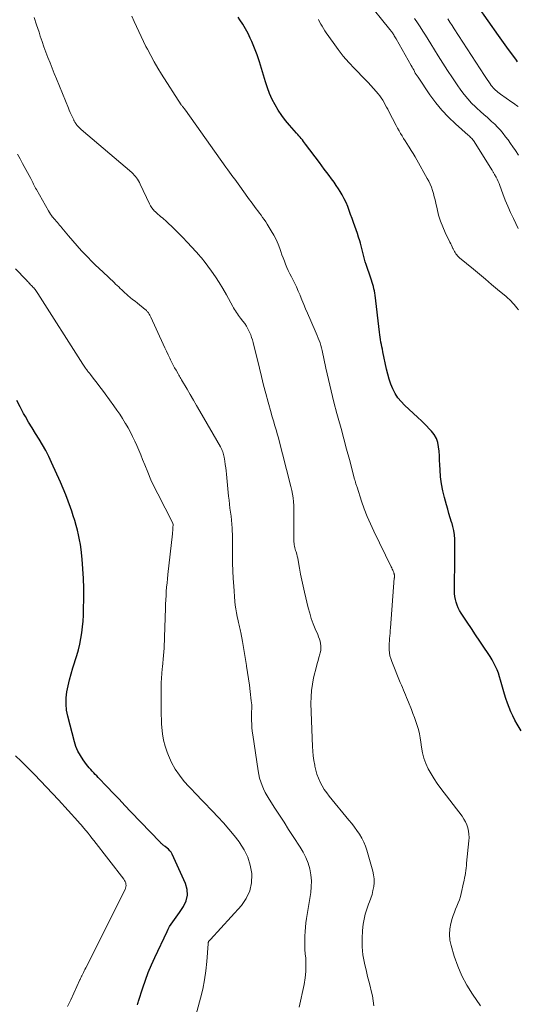
# Model space of a CAD drawing. Units: feet. Extents: x 2045000 to 2050000, y 549993 to 555009.
# Drawn here: x 2046832 to 2046937, y 550206 to 550414 of the extents above; entities that cross this region are included whole.
import ezdxf

# ---------------------------------------------------------------- set-up
doc = ezdxf.new("R2010")
doc.units = ezdxf.units.FT
doc.header["$LTSCALE"] = 100
doc.header["$MEASUREMENT"] = 0
doc.layers.add('CONTOUR INDEX', color=32, linetype='Continuous', lineweight=25)
doc.layers.add('CONTOUR INTERMEDIATE', color=40, linetype='Continuous', lineweight=15)

msp = doc.modelspace()

# ---------------------------------------------------------------- linework, layer by layer
at = {"layer": 'CONTOUR INDEX', "flags": 128}
for points, elevation in [([(2046937.32, 550405.21), (2046937.09, 550405.51), (2046936.1, 550406.85), (2046935.38, 550407.82), (2046934.67, 550408.8), (2046933.97, 550409.79), (2046933.27, 550410.77), (2046926.75, 550420.1)], 960), ([(2046938.05, 550263.84), (2046937.25, 550265.22), (2046936.77, 550266.09), (2046936.32, 550266.97), (2046935.9, 550267.87), (2046935.51, 550268.77), (2046935.16, 550269.7), (2046934.83, 550270.63), (2046934.54, 550271.57), (2046934.27, 550272.53), (2046933.74, 550274.52), (2046933.52, 550275.27), (2046933.27, 550276.01), (2046932.98, 550276.74), (2046932.65, 550277.45), (2046932.3, 550278.15), (2046931.92, 550278.84), (2046931.51, 550279.51), (2046931.09, 550280.17), (2046930.2, 550281.49), (2046929.31, 550282.8), (2046928.43, 550284.12), (2046927.56, 550285.44), (2046926.69, 550286.76), (2046925.4, 550288.7), (2046925.08, 550289.25), (2046924.79, 550289.81), (2046924.55, 550290.39), (2046924.34, 550290.99), (2046924.19, 550291.6), (2046924.08, 550292.22), (2046924.02, 550292.85), (2046924, 550293.48), (2046924.09, 550300.69), (2046924.09, 550301.6), (2046924.08, 550302.51), (2046924.06, 550303.42), (2046924.03, 550304.33), (2046923.96, 550305.24), (2046923.84, 550306.13), (2046923.64, 550307.01), (2046923.4, 550307.89), (2046923.38, 550307.94), (2046923.1, 550308.84), (2046922.82, 550309.74), (2046922.56, 550310.64), (2046922.29, 550311.55), (2046921.85, 550313.12), (2046921.5, 550314.56), (2046921.21, 550316.02), (2046921.03, 550317.49), (2046920.93, 550318.97), (2046920.89, 550320.04), (2046920.84, 550321), (2046920.79, 550321.95), (2046920.72, 550322.91), (2046920.64, 550323.86), (2046920.46, 550324.77), (2046920.16, 550325.63), (2046919.7, 550326.42), (2046919.13, 550327.15), (2046918.78, 550327.52), (2046917.93, 550328.39), (2046917.07, 550329.24), (2046916.2, 550330.08), (2046915.31, 550330.91), (2046913.44, 550332.61), (2046912.69, 550333.39), (2046912.02, 550334.22), (2046911.45, 550335.13), (2046910.96, 550336.09), (2046910.56, 550337.1), (2046910.2, 550338.13), (2046909.9, 550339.18), (2046909.64, 550340.24), (2046908.86, 550343.94), (2046908.75, 550344.45), (2046908.65, 550344.96), (2046908.55, 550345.47), (2046908.46, 550345.98), (2046908.37, 550346.49), (2046908.29, 550347.01), (2046908.22, 550347.52), (2046908.15, 550348.04), (2046907.22, 550355.85), (2046907.15, 550356.32), (2046907.07, 550356.78), (2046906.97, 550357.24), (2046906.85, 550357.69), (2046906.72, 550358.14), (2046906.59, 550358.59), (2046906.44, 550359.04), (2046906.29, 550359.48), (2046905.31, 550362.36), (2046905.13, 550362.91), (2046904.97, 550363.47), (2046904.82, 550364.04), (2046904.69, 550364.61), (2046904.57, 550365.18), (2046904.43, 550365.74), (2046904.28, 550366.31), (2046904.12, 550366.87), (2046903.98, 550367.34), (2046903.73, 550368.13), (2046903.48, 550368.91), (2046903.21, 550369.7), (2046902.93, 550370.48), (2046902.66, 550371.23), (2046902.35, 550372.08), (2046902.04, 550372.93), (2046901.73, 550373.77), (2046901.42, 550374.61), (2046901.08, 550375.44), (2046900.71, 550376.26), (2046900.29, 550377.05), (2046899.83, 550377.82), (2046899.49, 550378.37), (2046899.02, 550379.09), (2046898.54, 550379.79), (2046898.03, 550380.48), (2046897.52, 550381.16), (2046896.99, 550381.83), (2046896.47, 550382.51), (2046895.96, 550383.19), (2046895.44, 550383.88), (2046892.54, 550387.79), (2046892.32, 550388.09), (2046892.09, 550388.38), (2046891.85, 550388.67), (2046891.62, 550388.96), (2046891.37, 550389.25), (2046891.13, 550389.53), (2046890.89, 550389.81), (2046890.64, 550390.09), (2046889.15, 550391.77), (2046888.3, 550392.79), (2046887.5, 550393.85), (2046886.76, 550394.95), (2046886.08, 550396.08), (2046885.47, 550397.26), (2046884.92, 550398.46), (2046884.46, 550399.7), (2046884.05, 550400.96), (2046883.24, 550403.78), (2046882.8, 550405.22), (2046882.31, 550406.66), (2046881.76, 550408.06), (2046881.18, 550409.46), (2046880.85, 550410.18), (2046880.37, 550411.18), (2046879.84, 550412.17), (2046879.26, 550413.12), (2046878.64, 550414.06), (2046878.25, 550414.61)], 940), ([(2046857, 550205.94), (2046857.09, 550206.19), (2046857.17, 550206.44), (2046857.25, 550206.68), (2046858.13, 550209.5), (2046858.68, 550211.15), (2046859.28, 550212.77), (2046859.94, 550214.37), (2046860.65, 550215.95), (2046863.25, 550221.4), (2046863.52, 550221.94), (2046863.81, 550222.46), (2046864.13, 550222.97), (2046864.47, 550223.46), (2046864.82, 550223.95), (2046865.17, 550224.44), (2046865.52, 550224.93), (2046865.86, 550225.43), (2046866.75, 550226.73), (2046867.29, 550227.9), (2046867.58, 550229.09), (2046867.5, 550230.32), (2046867.16, 550231.56), (2046864.32, 550237.79), (2046864.11, 550238.16), (2046863.88, 550238.5), (2046863.59, 550238.8), (2046863.27, 550239.07), (2046862.88, 550239.36), (2046862.73, 550239.47), (2046862.59, 550239.58), (2046862.45, 550239.7), (2046862.31, 550239.82), (2046862.17, 550239.94), (2046862.04, 550240.06), (2046861.91, 550240.19), (2046861.78, 550240.32), (2046855.63, 550246.72), (2046854.37, 550248.04), (2046853.11, 550249.36), (2046851.85, 550250.67), (2046850.6, 550251.99), (2046848.72, 550253.95), (2046848.4, 550254.29), (2046848.08, 550254.63), (2046847.76, 550254.97), (2046847.44, 550255.31), (2046847.13, 550255.65), (2046846.82, 550256.01), (2046846.53, 550256.37), (2046846.25, 550256.74), (2046845.52, 550257.72), (2046844.94, 550258.61), (2046844.42, 550259.54), (2046844.02, 550260.52), (2046843.7, 550261.54), (2046842.29, 550266.95), (2046842.05, 550268.23), (2046841.92, 550269.5), (2046841.96, 550270.79), (2046842.11, 550272.07), (2046842.37, 550273.36), (2046842.66, 550274.63), (2046843, 550275.9), (2046843.37, 550277.15), (2046844.19, 550279.77), (2046844.52, 550280.95), (2046844.82, 550282.14), (2046845.06, 550283.35), (2046845.27, 550284.56), (2046845.42, 550285.78), (2046845.53, 550287.01), (2046845.6, 550288.24), (2046845.64, 550289.47), (2046845.67, 550291.88), (2046845.66, 550293.95), (2046845.6, 550296.01), (2046845.47, 550298.06), (2046845.29, 550300.12), (2046845.08, 550302.16), (2046844.95, 550303.19), (2046844.79, 550304.21), (2046844.58, 550305.23), (2046844.34, 550306.24), (2046844.06, 550307.24), (2046843.77, 550308.24), (2046843.45, 550309.23), (2046843.13, 550310.22), (2046842.86, 550310.99), (2046842.37, 550312.35), (2046841.85, 550313.7), (2046841.3, 550315.04), (2046840.73, 550316.37), (2046838.88, 550320.54), (2046838.29, 550321.8), (2046837.65, 550323.05), (2046836.96, 550324.27), (2046836.23, 550325.46), (2046835.48, 550326.64), (2046834.74, 550327.84), (2046834.02, 550329.04), (2046833.32, 550330.25), (2046832.94, 550330.91), (2046832.2, 550332.27), (2046831.49, 550333.64)], 920)]:
    msp.add_lwpolyline(points, dxfattribs=dict(at, elevation=elevation))
at = {"layer": 'CONTOUR INTERMEDIATE', "flags": 128}
for points, elevation in [([(2046937.44, 550369.99), (2046936.42, 550372.08), (2046935.82, 550373.37), (2046935.25, 550374.66), (2046934.72, 550375.97), (2046934.21, 550377.29), (2046933.58, 550379.04), (2046933.41, 550379.49), (2046933.22, 550379.93), (2046933.01, 550380.37), (2046932.79, 550380.8), (2046932.47, 550381.4), (2046932.4, 550381.53), (2046932.32, 550381.65), (2046932.25, 550381.78), (2046932.18, 550381.9), (2046932.1, 550382.02), (2046932.02, 550382.14), (2046931.95, 550382.27), (2046931.87, 550382.39), (2046928.15, 550388.34), (2046928.02, 550388.53), (2046927.88, 550388.72), (2046927.73, 550388.9), (2046927.57, 550389.07), (2046927.4, 550389.23), (2046927.23, 550389.39), (2046927.06, 550389.55), (2046926.88, 550389.71), (2046924.17, 550392.09), (2046922.69, 550393.49), (2046921.29, 550394.96), (2046920.01, 550396.54), (2046918.81, 550398.18), (2046916.28, 550401.91), (2046916.09, 550402.21), (2046915.9, 550402.51), (2046915.71, 550402.82), (2046915.54, 550403.14), (2046915.37, 550403.46), (2046915.2, 550403.77), (2046915.02, 550404.08), (2046914.85, 550404.4), (2046911.64, 550410.05), (2046911.52, 550410.25), (2046911.4, 550410.46), (2046911.27, 550410.67), (2046911.15, 550410.87), (2046910.96, 550411.17), (2046910.93, 550411.23), (2046910.89, 550411.28), (2046910.86, 550411.33), (2046910.82, 550411.38), (2046910.72, 550411.52), (2046910.63, 550411.64), (2046910.55, 550411.76), (2046910.45, 550411.88), (2046910.36, 550411.99), (2046905.31, 550418.31)], 948), ([(2046906.96, 550205.75), (2046906.83, 550206.8), (2046906.64, 550207.83), (2046906.41, 550208.86), (2046906.15, 550209.88), (2046905.89, 550210.91), (2046905.64, 550211.94), (2046905.39, 550212.96), (2046904.96, 550214.76), (2046904.64, 550216.47), (2046904.45, 550218.19), (2046904.45, 550219.93), (2046904.56, 550221.67), (2046904.72, 550222.96), (2046904.9, 550224.05), (2046905.14, 550225.12), (2046905.45, 550226.16), (2046905.83, 550227.2), (2046906.02, 550227.67), (2046906.32, 550228.46), (2046906.57, 550229.26), (2046906.77, 550230.08), (2046906.92, 550230.91), (2046906.99, 550231.74), (2046907, 550232.57), (2046906.89, 550233.39), (2046906.71, 550234.21), (2046905.46, 550238.6), (2046905.16, 550239.48), (2046904.81, 550240.34), (2046904.39, 550241.17), (2046903.91, 550241.97), (2046903.38, 550242.74), (2046902.84, 550243.51), (2046902.27, 550244.25), (2046901.68, 550244.98), (2046897.53, 550250), (2046896.99, 550250.71), (2046896.48, 550251.45), (2046896.02, 550252.21), (2046895.6, 550253.01), (2046895.24, 550253.83), (2046894.93, 550254.67), (2046894.68, 550255.53), (2046894.48, 550256.4), (2046894.45, 550256.58), (2046894.28, 550257.56), (2046894.15, 550258.54), (2046894.06, 550259.53), (2046894, 550260.52), (2046893.67, 550269.64), (2046893.68, 550271), (2046893.76, 550272.36), (2046893.96, 550273.71), (2046894.23, 550275.05), (2046894.82, 550277.41), (2046894.98, 550278.06), (2046895.16, 550278.71), (2046895.33, 550279.35), (2046895.52, 550280), (2046895.61, 550280.33), (2046895.72, 550280.81), (2046895.77, 550281.29), (2046895.76, 550281.77), (2046895.69, 550282.26), (2046895.58, 550282.75), (2046895.44, 550283.22), (2046895.28, 550283.69), (2046895.1, 550284.16), (2046894.57, 550285.39), (2046894.14, 550286.47), (2046893.74, 550287.57), (2046893.4, 550288.68), (2046893.09, 550289.81), (2046892.29, 550293.12), (2046891.99, 550294.39), (2046891.72, 550295.65), (2046891.47, 550296.92), (2046891.24, 550298.19), (2046890.96, 550299.83), (2046890.87, 550300.29), (2046890.77, 550300.74), (2046890.65, 550301.19), (2046890.52, 550301.63), (2046890.43, 550301.93), (2046890.34, 550302.22), (2046890.26, 550302.52), (2046890.19, 550302.83), (2046890.12, 550303.13), (2046890.08, 550303.44), (2046890.04, 550303.74), (2046890.02, 550304.05), (2046890.01, 550304.36), (2046890.06, 550308.97), (2046890.06, 550309.79), (2046890.04, 550310.6), (2046890.01, 550311.42), (2046889.95, 550312.23), (2046889.87, 550313.04), (2046889.76, 550313.85), (2046889.6, 550314.64), (2046889.42, 550315.44), (2046886.72, 550325.93), (2046886.55, 550326.57), (2046886.37, 550327.2), (2046886.18, 550327.84), (2046885.99, 550328.47), (2046885.79, 550329.1), (2046885.6, 550329.73), (2046885.41, 550330.37), (2046885.24, 550331.01), (2046884.6, 550333.3), (2046884.12, 550335.09), (2046883.65, 550336.88), (2046883.2, 550338.68), (2046882.76, 550340.47), (2046881.46, 550345.86), (2046881.31, 550346.42), (2046881.13, 550346.97), (2046880.93, 550347.51), (2046880.7, 550348.05), (2046880.64, 550348.19), (2046880.34, 550348.77), (2046880.02, 550349.34), (2046879.66, 550349.88), (2046879.27, 550350.41), (2046878.81, 550350.99), (2046878.58, 550351.29), (2046878.35, 550351.6), (2046878.14, 550351.91), (2046877.92, 550352.22), (2046877.72, 550352.54), (2046877.52, 550352.86), (2046877.33, 550353.19), (2046877.15, 550353.52), (2046875.8, 550355.98), (2046875.06, 550357.27), (2046874.29, 550358.53), (2046873.47, 550359.76), (2046872.62, 550360.97), (2046871.11, 550363.04), (2046870.99, 550363.2), (2046870.86, 550363.36), (2046870.74, 550363.52), (2046870.61, 550363.67), (2046870.48, 550363.82), (2046870.35, 550363.97), (2046870.21, 550364.12), (2046870.08, 550364.27), (2046868.48, 550366.04), (2046867.54, 550367.06), (2046866.58, 550368.07), (2046865.6, 550369.06), (2046864.61, 550370.03), (2046863.2, 550371.4), (2046862.9, 550371.68), (2046862.59, 550371.95), (2046862.28, 550372.21), (2046861.96, 550372.46), (2046861.64, 550372.71), (2046861.33, 550372.98), (2046861.03, 550373.25), (2046860.73, 550373.53), (2046860.63, 550373.64), (2046860.31, 550373.99), (2046860.02, 550374.37), (2046859.77, 550374.77), (2046859.54, 550375.19), (2046857.59, 550379.35), (2046857.42, 550379.69), (2046857.23, 550380.03), (2046857.03, 550380.36), (2046856.82, 550380.68), (2046856.58, 550380.98), (2046856.34, 550381.27), (2046856.07, 550381.55), (2046855.79, 550381.81), (2046845.11, 550390.91), (2046844.89, 550391.11), (2046844.68, 550391.32), (2046844.48, 550391.54), (2046844.29, 550391.76), (2046844.08, 550392.02), (2046844, 550392.13), (2046843.92, 550392.24), (2046843.85, 550392.35), (2046843.78, 550392.46), (2046843.72, 550392.58), (2046843.65, 550392.69), (2046843.59, 550392.81), (2046843.54, 550392.93), (2046843.22, 550393.6), (2046843.02, 550394.05), (2046842.81, 550394.51), (2046842.61, 550394.97), (2046842.42, 550395.43), (2046839.9, 550401.57), (2046839.44, 550402.7), (2046838.99, 550403.82), (2046838.55, 550404.95), (2046838.1, 550406.07), (2046837.67, 550407.21), (2046837.26, 550408.34), (2046836.86, 550409.49), (2046836.48, 550410.64), (2046836.21, 550411.45), (2046835.7, 550413.01), (2046835.18, 550414.56)], 932), ([(2046929.49, 550205.72), (2046927.78, 550208.2), (2046926.6, 550210.1), (2046925.55, 550212.06), (2046924.68, 550214.12), (2046923.94, 550216.23), (2046923.28, 550218.44), (2046923.03, 550219.62), (2046922.92, 550220.79), (2046923.01, 550221.97), (2046923.24, 550223.15), (2046923.52, 550224.15), (2046923.73, 550224.82), (2046923.96, 550225.5), (2046924.22, 550226.16), (2046924.5, 550226.81), (2046924.77, 550227.46), (2046925.02, 550228.13), (2046925.23, 550228.81), (2046925.41, 550229.49), (2046925.91, 550231.71), (2046926.02, 550232.23), (2046926.12, 550232.75), (2046926.21, 550233.27), (2046926.29, 550233.79), (2046926.36, 550234.31), (2046926.43, 550234.84), (2046926.49, 550235.36), (2046926.55, 550235.88), (2046927.04, 550240.6), (2046927.07, 550241.29), (2046927.05, 550241.97), (2046926.95, 550242.65), (2046926.81, 550243.32), (2046926.58, 550243.98), (2046926.31, 550244.61), (2046925.97, 550245.2), (2046925.58, 550245.77), (2046921.07, 550251.67), (2046920.35, 550252.67), (2046919.67, 550253.68), (2046919.04, 550254.73), (2046918.45, 550255.8), (2046917.95, 550256.91), (2046917.53, 550258.04), (2046917.23, 550259.21), (2046917.01, 550260.41), (2046916.88, 550261.44), (2046916.74, 550262.33), (2046916.57, 550263.21), (2046916.36, 550264.08), (2046916.1, 550264.95), (2046915.82, 550265.81), (2046915.52, 550266.66), (2046915.21, 550267.51), (2046914.88, 550268.35), (2046914.28, 550269.86), (2046914.07, 550270.38), (2046913.85, 550270.9), (2046913.64, 550271.42), (2046913.41, 550271.94), (2046913.19, 550272.45), (2046912.97, 550272.97), (2046912.76, 550273.49), (2046912.54, 550274.01), (2046910.72, 550278.49), (2046910.51, 550279.1), (2046910.35, 550279.71), (2046910.25, 550280.34), (2046910.21, 550280.98), (2046910.21, 550281.18), (2046910.21, 550281.73), (2046910.22, 550282.28), (2046910.25, 550282.83), (2046910.29, 550283.37), (2046910.34, 550283.92), (2046910.39, 550284.47), (2046910.43, 550285.01), (2046910.48, 550285.56), (2046911.27, 550296.06), (2046911.28, 550296.17), (2046911.29, 550296.27), (2046911.29, 550296.37), (2046911.29, 550296.47), (2046911.29, 550296.57), (2046911.29, 550296.67), (2046911.28, 550296.77), (2046911.27, 550296.87), (2046911.25, 550296.97), (2046911.23, 550297.07), (2046911.2, 550297.17), (2046911.16, 550297.26), (2046911.04, 550297.54), (2046910.94, 550297.77), (2046910.84, 550298.01), (2046910.73, 550298.24), (2046910.63, 550298.46), (2046906.94, 550306.02), (2046906.22, 550307.58), (2046905.54, 550309.15), (2046904.93, 550310.76), (2046904.36, 550312.38), (2046903.39, 550315.3), (2046903.33, 550315.47), (2046903.28, 550315.64), (2046903.22, 550315.82), (2046903.17, 550315.99), (2046903.14, 550316.11), (2046903.1, 550316.22), (2046903.07, 550316.33), (2046903.04, 550316.45), (2046903.01, 550316.56), (2046902.98, 550316.67), (2046902.94, 550316.78), (2046902.91, 550316.89), (2046902.88, 550317.01), (2046901.77, 550321.15), (2046901.19, 550323.33), (2046900.6, 550325.52), (2046900.01, 550327.7), (2046899.41, 550329.88), (2046899.14, 550330.88), (2046898.52, 550333.27), (2046897.92, 550335.66), (2046897.36, 550338.06), (2046896.83, 550340.46), (2046896.04, 550344.2), (2046895.91, 550344.74), (2046895.77, 550345.27), (2046895.59, 550345.79), (2046895.4, 550346.31), (2046895.2, 550346.82), (2046894.99, 550347.33), (2046894.78, 550347.84), (2046894.56, 550348.35), (2046892.93, 550352.11), (2046892.54, 550353.02), (2046892.15, 550353.94), (2046891.76, 550354.87), (2046891.38, 550355.79), (2046891.35, 550355.86), (2046890.98, 550356.75), (2046890.59, 550357.62), (2046890.17, 550358.49), (2046889.74, 550359.35), (2046889.52, 550359.77), (2046889.19, 550360.41), (2046888.88, 550361.07), (2046888.59, 550361.73), (2046888.31, 550362.4), (2046888.04, 550363.07), (2046887.78, 550363.75), (2046887.53, 550364.43), (2046887.28, 550365.11), (2046887.07, 550365.71), (2046886.7, 550366.68), (2046886.28, 550367.63), (2046885.81, 550368.55), (2046885.29, 550369.45), (2046884.41, 550370.9), (2046884.1, 550371.38), (2046883.79, 550371.85), (2046883.45, 550372.31), (2046883.11, 550372.77), (2046882.76, 550373.22), (2046882.42, 550373.67), (2046882.08, 550374.13), (2046881.75, 550374.59), (2046881.73, 550374.62), (2046881.38, 550375.1), (2046881.04, 550375.57), (2046880.7, 550376.05), (2046880.35, 550376.53), (2046878.64, 550378.91), (2046878.28, 550379.41), (2046877.91, 550379.91), (2046877.55, 550380.41), (2046877.17, 550380.9), (2046876.8, 550381.4), (2046876.44, 550381.9), (2046876.07, 550382.4), (2046875.71, 550382.9), (2046867.16, 550394.96), (2046867.12, 550395.01), (2046867.08, 550395.07), (2046867.04, 550395.12), (2046867, 550395.18), (2046866.94, 550395.26), (2046866.86, 550395.35), (2046866.63, 550395.61), (2046866.52, 550395.73), (2046866.42, 550395.86), (2046866.32, 550395.99), (2046866.23, 550396.12), (2046862.1, 550402.57), (2046861.3, 550403.86), (2046860.54, 550405.16), (2046859.81, 550406.49), (2046859.12, 550407.83), (2046858.81, 550408.45), (2046858.3, 550409.5), (2046857.79, 550410.56), (2046857.3, 550411.62), (2046856.82, 550412.68), (2046856.34, 550413.74), (2046855.85, 550414.81)], 936), ([(2046937.48, 550352.81), (2046937.19, 550353.18), (2046936.89, 550353.55), (2046936.59, 550353.92), (2046936.27, 550354.27), (2046935.95, 550354.62), (2046935.61, 550354.95), (2046935.26, 550355.27), (2046934.91, 550355.59), (2046933.08, 550357.1), (2046931.81, 550358.17), (2046930.53, 550359.23), (2046929.25, 550360.29), (2046927.97, 550361.35), (2046925.04, 550363.79), (2046924.83, 550363.98), (2046924.63, 550364.19), (2046924.45, 550364.41), (2046924.27, 550364.64), (2046924.12, 550364.88), (2046923.97, 550365.13), (2046923.84, 550365.38), (2046923.71, 550365.64), (2046923.65, 550365.77), (2046923.49, 550366.1), (2046923.34, 550366.43), (2046923.18, 550366.76), (2046923.02, 550367.09), (2046922.05, 550369.09), (2046921.51, 550370.3), (2046921.03, 550371.54), (2046920.64, 550372.8), (2046920.31, 550374.09), (2046920.03, 550375.34), (2046919.88, 550376.01), (2046919.71, 550376.69), (2046919.52, 550377.36), (2046919.33, 550378.02), (2046919.11, 550378.68), (2046918.85, 550379.32), (2046918.56, 550379.95), (2046918.24, 550380.56), (2046916.04, 550384.46), (2046915.65, 550385.14), (2046915.25, 550385.81), (2046914.84, 550386.48), (2046914.42, 550387.14), (2046914.26, 550387.4), (2046913.92, 550387.93), (2046913.58, 550388.46), (2046913.24, 550389), (2046912.91, 550389.53), (2046912.59, 550390.07), (2046912.27, 550390.62), (2046911.96, 550391.17), (2046911.67, 550391.72), (2046910.15, 550394.66), (2046909.89, 550395.15), (2046909.63, 550395.64), (2046909.36, 550396.13), (2046909.1, 550396.62), (2046908.82, 550397.1), (2046908.51, 550397.57), (2046908.18, 550398.02), (2046907.84, 550398.45), (2046907.45, 550398.9), (2046906.88, 550399.55), (2046906.31, 550400.18), (2046905.73, 550400.81), (2046905.14, 550401.43), (2046902.89, 550403.75), (2046901.67, 550405.06), (2046900.5, 550406.41), (2046899.39, 550407.82), (2046898.33, 550409.26), (2046896.91, 550411.3), (2046896.6, 550411.76), (2046896.31, 550412.22), (2046896.03, 550412.69), (2046895.76, 550413.17), (2046895.5, 550413.65), (2046895.23, 550414.13)], 944), ([(2046937.52, 550385.43), (2046936.85, 550386.43), (2046936.31, 550387.23), (2046935.82, 550387.95), (2046935.31, 550388.67), (2046934.78, 550389.37), (2046934.25, 550390.07), (2046933.69, 550390.74), (2046933.1, 550391.39), (2046932.48, 550392.01), (2046931.83, 550392.6), (2046931.67, 550392.75), (2046930.93, 550393.4), (2046930.19, 550394.05), (2046929.45, 550394.71), (2046928.72, 550395.38), (2046928.43, 550395.65), (2046927.59, 550396.48), (2046926.79, 550397.34), (2046926.04, 550398.25), (2046925.34, 550399.2), (2046924.58, 550400.29), (2046923.54, 550401.82), (2046922.52, 550403.36), (2046921.52, 550404.92), (2046920.54, 550406.48), (2046918.98, 550408.99), (2046918.42, 550409.89), (2046917.86, 550410.79), (2046917.29, 550411.68), (2046916.72, 550412.56), (2046916.14, 550413.45), (2046915.55, 550414.33)], 952), ([(2046937.42, 550395.75), (2046937.09, 550395.98), (2046936.76, 550396.21), (2046936.44, 550396.43), (2046936.11, 550396.66), (2046933.7, 550398.34), (2046933.43, 550398.54), (2046933.16, 550398.75), (2046932.9, 550398.97), (2046932.65, 550399.2), (2046932.41, 550399.43), (2046932.18, 550399.68), (2046931.96, 550399.94), (2046931.76, 550400.21), (2046931.52, 550400.53), (2046931.21, 550400.97), (2046930.9, 550401.42), (2046930.6, 550401.86), (2046930.31, 550402.31), (2046923.95, 550412.13), (2046923.49, 550412.85), (2046923.02, 550413.56), (2046922.56, 550414.28)], 956), ([(2046891.17, 550205.46), (2046892.2, 550210.26), (2046892.43, 550211.63), (2046892.58, 550213.01), (2046892.61, 550214.4), (2046892.55, 550215.8), (2046892.47, 550216.73), (2046892.4, 550217.66), (2046892.36, 550218.6), (2046892.36, 550219.53), (2046892.37, 550220.47), (2046892.42, 550221.4), (2046892.49, 550222.33), (2046892.6, 550223.26), (2046892.73, 550224.19), (2046893.61, 550229.64), (2046893.73, 550230.9), (2046893.76, 550232.16), (2046893.63, 550233.41), (2046893.41, 550234.66), (2046893.04, 550235.87), (2046892.6, 550237.05), (2046892.04, 550238.18), (2046891.39, 550239.28), (2046889.92, 550241.53), (2046888.94, 550243.01), (2046887.97, 550244.5), (2046887.01, 550245.98), (2046886.05, 550247.47), (2046884.8, 550249.42), (2046884.38, 550250.11), (2046883.99, 550250.82), (2046883.64, 550251.55), (2046883.32, 550252.29), (2046883.05, 550253.05), (2046882.81, 550253.82), (2046882.63, 550254.61), (2046882.48, 550255.4), (2046881.35, 550263.01), (2046881.26, 550263.76), (2046881.18, 550264.51), (2046881.14, 550265.26), (2046881.12, 550266.01), (2046881.12, 550266.63), (2046881.12, 550267.07), (2046881.12, 550267.52), (2046881.13, 550267.96), (2046881.14, 550268.41), (2046881.15, 550268.86), (2046881.14, 550269.3), (2046881.11, 550269.74), (2046881.06, 550270.19), (2046880.82, 550272.16), (2046880.65, 550273.49), (2046880.47, 550274.83), (2046880.27, 550276.16), (2046880.07, 550277.49), (2046880.05, 550277.6), (2046879.85, 550278.87), (2046879.63, 550280.14), (2046879.41, 550281.41), (2046879.19, 550282.68), (2046878.83, 550284.6), (2046878.77, 550284.91), (2046878.71, 550285.22), (2046878.63, 550285.53), (2046878.55, 550285.83), (2046878.47, 550286.14), (2046878.4, 550286.44), (2046878.32, 550286.75), (2046878.25, 550287.06), (2046878.05, 550288.01), (2046877.9, 550288.79), (2046877.76, 550289.58), (2046877.66, 550290.37), (2046877.59, 550291.17), (2046877.34, 550294.37), (2046877.23, 550295.99), (2046877.16, 550297.61), (2046877.12, 550299.23), (2046877.11, 550300.85), (2046877.12, 550301.95), (2046877.12, 550303.02), (2046877.11, 550304.09), (2046877.07, 550305.17), (2046877.03, 550306.24), (2046877, 550306.68), (2046876.94, 550307.53), (2046876.87, 550308.37), (2046876.78, 550309.22), (2046876.67, 550310.06), (2046876.55, 550310.9), (2046876.44, 550311.74), (2046876.35, 550312.59), (2046876.26, 550313.43), (2046875.81, 550318.04), (2046875.74, 550318.74), (2046875.66, 550319.43), (2046875.56, 550320.13), (2046875.46, 550320.82), (2046875.33, 550321.62), (2046875.28, 550321.91), (2046875.21, 550322.2), (2046875.13, 550322.48), (2046875.04, 550322.76), (2046874.93, 550323.03), (2046874.81, 550323.3), (2046874.68, 550323.57), (2046874.54, 550323.82), (2046870.17, 550331.4), (2046869.5, 550332.55), (2046868.83, 550333.71), (2046868.16, 550334.86), (2046867.49, 550336.01), (2046866.34, 550337.99), (2046866.24, 550338.15), (2046866.15, 550338.31), (2046866.05, 550338.47), (2046865.96, 550338.63), (2046865.86, 550338.79), (2046865.77, 550338.95), (2046865.67, 550339.12), (2046865.58, 550339.28), (2046865.16, 550340.02), (2046864.86, 550340.56), (2046864.57, 550341.1), (2046864.29, 550341.64), (2046864.01, 550342.19), (2046863.83, 550342.55), (2046863.48, 550343.29), (2046863.12, 550344.02), (2046862.78, 550344.76), (2046862.43, 550345.5), (2046859.83, 550351.2), (2046859.75, 550351.36), (2046859.67, 550351.52), (2046859.59, 550351.68), (2046859.5, 550351.84), (2046859.49, 550351.87), (2046859.4, 550352.02), (2046859.32, 550352.15), (2046859.22, 550352.28), (2046859.12, 550352.41), (2046859.01, 550352.53), (2046858.89, 550352.65), (2046858.77, 550352.76), (2046858.65, 550352.86), (2046856.99, 550354.19), (2046856.49, 550354.59), (2046855.98, 550355), (2046855.49, 550355.42), (2046854.99, 550355.84), (2046854.68, 550356.11), (2046854.35, 550356.4), (2046854.01, 550356.7), (2046853.69, 550357), (2046853.37, 550357.3), (2046853.05, 550357.61), (2046852.72, 550357.92), (2046852.4, 550358.23), (2046852.08, 550358.53), (2046849.73, 550360.74), (2046848.91, 550361.52), (2046848.1, 550362.3), (2046847.3, 550363.1), (2046846.51, 550363.91), (2046846.15, 550364.27), (2046845.2, 550365.27), (2046844.27, 550366.29), (2046843.36, 550367.33), (2046842.46, 550368.39), (2046841.05, 550370.1), (2046840.81, 550370.39), (2046840.57, 550370.67), (2046840.33, 550370.95), (2046840.08, 550371.22), (2046839.84, 550371.5), (2046839.59, 550371.78), (2046839.35, 550372.06), (2046839.11, 550372.34), (2046839.08, 550372.38), (2046838.83, 550372.69), (2046838.6, 550373.01), (2046838.39, 550373.34), (2046838.18, 550373.68), (2046835.66, 550378.21), (2046835.5, 550378.5), (2046835.34, 550378.79), (2046835.19, 550379.08), (2046835.05, 550379.37), (2046834.9, 550379.66), (2046834.75, 550379.95), (2046834.6, 550380.24), (2046834.45, 550380.52), (2046832.74, 550383.69), (2046832.21, 550384.68), (2046831.66, 550385.67)], 928), ([(2046869.15, 550202.93), (2046870.34, 550207.36), (2046870.8, 550209.26), (2046871.18, 550211.19), (2046871.45, 550213.13), (2046871.66, 550215.08), (2046871.94, 550218.81), (2046871.95, 550218.91), (2046871.96, 550219), (2046871.98, 550219.1), (2046872.01, 550219.19), (2046872.02, 550219.21), (2046872.05, 550219.29), (2046872.09, 550219.36), (2046872.14, 550219.43), (2046872.19, 550219.49), (2046872.25, 550219.55), (2046872.31, 550219.62), (2046872.37, 550219.68), (2046872.42, 550219.74), (2046878.97, 550226.92), (2046880, 550228.41), (2046880.76, 550229.99), (2046881.1, 550231.7), (2046881.15, 550233.51), (2046881.14, 550233.66), (2046880.81, 550235.42), (2046880.31, 550237.11), (2046879.54, 550238.7), (2046878.58, 550240.21), (2046878.47, 550240.36), (2046877.41, 550241.73), (2046876.31, 550243.07), (2046875.17, 550244.38), (2046874.01, 550245.66), (2046872.86, 550246.87), (2046872.24, 550247.52), (2046871.62, 550248.17), (2046870.99, 550248.81), (2046870.36, 550249.45), (2046869.73, 550250.09), (2046869.11, 550250.74), (2046868.5, 550251.4), (2046867.89, 550252.07), (2046866.91, 550253.16), (2046865.9, 550254.43), (2046864.98, 550255.75), (2046864.21, 550257.17), (2046863.53, 550258.64), (2046863.26, 550259.33), (2046862.83, 550260.59), (2046862.49, 550261.87), (2046862.27, 550263.18), (2046862.14, 550264.51), (2046862.11, 550265.31), (2046862.07, 550266.25), (2046862.04, 550267.19), (2046862.03, 550268.13), (2046862.02, 550269.07), (2046862.02, 550270.01), (2046862.02, 550270.95), (2046862.03, 550271.89), (2046862.03, 550272.83), (2046862.03, 550272.95), (2046862.05, 550273.95), (2046862.08, 550274.95), (2046862.15, 550275.95), (2046862.23, 550276.95), (2046862.28, 550277.38), (2046862.35, 550278.16), (2046862.43, 550278.94), (2046862.49, 550279.72), (2046862.56, 550280.5), (2046862.62, 550281.29), (2046862.67, 550282.07), (2046862.71, 550282.85), (2046862.74, 550283.64), (2046862.93, 550289.73), (2046862.96, 550290.62), (2046863, 550291.51), (2046863.05, 550292.4), (2046863.1, 550293.29), (2046863.17, 550294.18), (2046863.25, 550295.07), (2046863.33, 550295.96), (2046863.43, 550296.85), (2046864.38, 550305.47), (2046864.42, 550305.79), (2046864.45, 550306.11), (2046864.48, 550306.43), (2046864.5, 550306.76), (2046864.55, 550307.37), (2046864.55, 550307.48), (2046864.49, 550307.62), (2046864.47, 550307.68), (2046864.44, 550307.74), (2046864.41, 550307.8), (2046864.38, 550307.86), (2046861.3, 550313.88), (2046860.56, 550315.38), (2046859.85, 550316.9), (2046859.18, 550318.45), (2046858.54, 550320), (2046858.08, 550321.18), (2046857.69, 550322.15), (2046857.29, 550323.12), (2046856.87, 550324.09), (2046856.44, 550325.05), (2046855.99, 550325.99), (2046855.52, 550326.93), (2046855.02, 550327.85), (2046854.49, 550328.76), (2046854.44, 550328.85), (2046853.86, 550329.79), (2046853.26, 550330.71), (2046852.64, 550331.62), (2046852, 550332.52), (2046850.15, 550335.04), (2046849.6, 550335.79), (2046849.05, 550336.53), (2046848.49, 550337.27), (2046847.93, 550338), (2046847.03, 550339.16), (2046846.91, 550339.31), (2046846.79, 550339.47), (2046846.67, 550339.62), (2046846.55, 550339.78), (2046846.43, 550339.93), (2046846.31, 550340.09), (2046846.19, 550340.24), (2046846.08, 550340.4), (2046846.02, 550340.48), (2046845.87, 550340.68), (2046845.73, 550340.88), (2046845.6, 550341.09), (2046845.46, 550341.3), (2046835.98, 550356.27), (2046835.84, 550356.47), (2046835.7, 550356.67), (2046835.55, 550356.86), (2046835.4, 550357.05), (2046835.38, 550357.07), (2046835.23, 550357.24), (2046835.08, 550357.41), (2046834.92, 550357.58), (2046834.76, 550357.75), (2046834.6, 550357.91), (2046834.44, 550358.08), (2046834.29, 550358.25), (2046834.13, 550358.42), (2046833.97, 550358.6), (2046833.81, 550358.78), (2046833.65, 550358.95), (2046833.48, 550359.12), (2046831.21, 550361.47)], 924), ([(2046842.24, 550205.6), (2046842.91, 550206.99), (2046844.84, 550211.2), (2046844.89, 550211.31), (2046844.94, 550211.42), (2046844.99, 550211.53), (2046845.03, 550211.65), (2046845.08, 550211.76), (2046845.13, 550211.87), (2046845.18, 550211.98), (2046845.24, 550212.09), (2046845.44, 550212.49), (2046845.6, 550212.8), (2046845.76, 550213.12), (2046845.91, 550213.43), (2046846.07, 550213.74), (2046854.4, 550230.33), (2046854.5, 550230.59), (2046854.57, 550230.87), (2046854.59, 550231.15), (2046854.58, 550231.43), (2046854.52, 550231.71), (2046854.43, 550231.98), (2046854.3, 550232.24), (2046854.14, 550232.48), (2046847.8, 550240.64), (2046847.4, 550241.16), (2046846.99, 550241.68), (2046846.57, 550242.19), (2046846.15, 550242.7), (2046845.6, 550243.36), (2046845.46, 550243.54), (2046845.31, 550243.72), (2046845.16, 550243.89), (2046845.01, 550244.07), (2046844.86, 550244.24), (2046844.71, 550244.41), (2046844.55, 550244.59), (2046844.4, 550244.76), (2046840.31, 550249.25), (2046839.07, 550250.61), (2046837.81, 550251.96), (2046836.54, 550253.29), (2046835.25, 550254.61), (2046834.74, 550255.13), (2046833.59, 550256.28), (2046832.44, 550257.42), (2046831.26, 550258.55)], 916)]:
    msp.add_lwpolyline(points, dxfattribs=dict(at, elevation=elevation))

doc.saveas('drawing.dxf')
